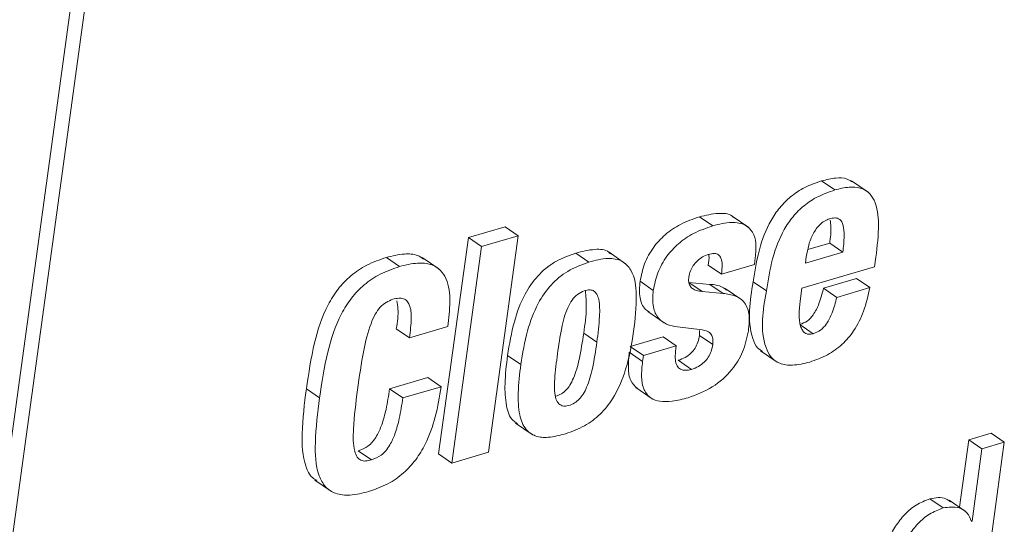
# Paper-space layout 'Sheet2' of a CAD drawing. Units: inches. Extents: x 0 to 217, y 0 to 168.
# Drawn here: x 167 to 167, y 123 to 124 of the extents above; entities that cross this region are included whole.
import ezdxf

# ---------------------------------------------------------------- set-up
doc = ezdxf.new("R2010")
doc.units = ezdxf.units.IN
doc.header["$MEASUREMENT"] = 0
doc.layers.add('SLD-0', color=179, linetype='Continuous')

psp = doc.layouts.new('Sheet2')

# ---------------------------------------------------------------- linework, layer by layer
at = {"layer": 'SLD-0', "color": 179, "linetype": 'Continuous', "lineweight": 15}
for p, q in [((167.16023, 126.87906), (165.83282, 117.19278)), ((167.17079, 126.8718), (165.84338, 117.18552)), ((167.31876, 123.43928), (167.3082, 123.44653)), ((167.34536, 123.43752), (167.33216, 123.44659)), ((167.22129, 123.41064), (167.21073, 123.41789)), ((167.24999, 123.40927), (167.23679, 123.41834)), ((167.05557, 123.40995), (167.0263, 123.40135)), ((167.06613, 123.4027), (167.05557, 123.40995)), ((167.0263, 123.40135), (167.0026, 123.22847)), ((167.03686, 123.3941), (167.0263, 123.40135)), ((167.06613, 123.4027), (167.03686, 123.3941)), ((167.04244, 123.22982), (167.06613, 123.4027)), ((167.03686, 123.3941), (167.01316, 123.22122)), ((167.31465, 123.39684), (167.29718, 123.39171)), ((167.32521, 123.38958), (167.31465, 123.39684)), ((167.12255, 123.38162), (167.11199, 123.38888)), ((167.15181, 123.3804), (167.13861, 123.38947)), ((167.32521, 123.38958), (167.29525, 123.38078)), ((167.29525, 123.38078), (167.29595, 123.38587)), ((167.3505, 123.37797), (167.35153, 123.38548)), ((166.9715, 123.37814), (166.96094, 123.3854)), ((167.00278, 123.37626), (166.98958, 123.38533)), ((167.22825, 123.37203), (167.21769, 123.37929)), ((167.22825, 123.37203), (167.25456, 123.37977)), ((167.25456, 123.37977), (167.25529, 123.38508)), ((167.29253, 123.36094), (167.3505, 123.37797)), ((167.17389, 123.35908), (167.16333, 123.36633)), ((167.21904, 123.36389), (167.20233, 123.36548)), ((167.21289, 123.35822), (167.20233, 123.36548)), ((167.2296, 123.35663), (167.21904, 123.36389)), ((167.26411, 123.35863), (167.25355, 123.36588)), ((167.33602, 123.36851), (167.30971, 123.36078)), ((167.34658, 123.36125), (167.33602, 123.36851)), ((167.2296, 123.35663), (167.21289, 123.35822)), ((167.24454, 123.35161), (167.23134, 123.36068)), ((167.29111, 123.35053), (167.29253, 123.36094)), ((167.32027, 123.35352), (167.30971, 123.36078)), ((167.34658, 123.36125), (167.32027, 123.35352)), ((167.1694, 123.34213), (167.1826, 123.33306)), ((167.3014, 123.32449), (167.29084, 123.33174)), ((166.9794, 123.32122), (166.96884, 123.32848)), ((166.9794, 123.32122), (167.00995, 123.3302)), ((167.1289, 123.31773), (167.11834, 123.32499)), ((167.19332, 123.32993), (167.21277, 123.32749)), ((167.21081, 123.32713), (167.2108, 123.32309)), ((167.22136, 123.31583), (167.2108, 123.32309)), ((167.18169, 123.32198), (167.15538, 123.31425)), ((167.19225, 123.31472), (167.18169, 123.32198)), ((167.06817, 123.29989), (167.05761, 123.30714)), ((167.16531, 123.30239), (167.15475, 123.30965)), ((167.16594, 123.30699), (167.15538, 123.31425)), ((167.16594, 123.30699), (167.16531, 123.30239)), ((167.19225, 123.31472), (167.16594, 123.30699)), ((167.19165, 123.31036), (167.19225, 123.31472)), ((167.25939, 123.31091), (167.27259, 123.30184)), ((167.20436, 123.29597), (167.1938, 123.30323)), ((166.99402, 123.28938), (166.96348, 123.2804)), ((167.00458, 123.28212), (166.99402, 123.28938)), ((166.90761, 123.27316), (166.89705, 123.28042)), ((166.97404, 123.27315), (166.96348, 123.2804)), ((167.00458, 123.28212), (166.97404, 123.27315)), ((167.1599, 123.28148), (167.1731, 123.27241)), ((167.06398, 123.25307), (167.07718, 123.24399)), ((167.4434, 123.24501), (167.42558, 123.23977)), ((167.45396, 123.23775), (167.4434, 123.24501)), ((167.42558, 123.23977), (167.41819, 123.18591)), ((167.43613, 123.23252), (167.42558, 123.23977)), ((167.43027, 123.0649), (167.45396, 123.23775)), ((167.45396, 123.23775), (167.43613, 123.23252)), ((166.94891, 123.22369), (166.93835, 123.23095)), ((167.01316, 123.22122), (167.0026, 123.22847)), ((167.01316, 123.22122), (167.04244, 123.22982)), ((167.43613, 123.23252), (167.42821, 123.17469)), ((166.90384, 123.20758), (166.91704, 123.19851)), ((167.4052, 123.18533), (167.39464, 123.19259)), ((167.42308, 123.18256), (167.40988, 123.19163)), ((167.42821, 123.17469), (167.42779, 123.17456))]:
    psp.add_line(p, q, dxfattribs=at)
for points, knots in [([(167.3333, 123.44539), (167.33175, 123.44638), (167.32766, 123.44897), (167.31858, 123.44907), (167.31196, 123.44745), (167.3082, 123.44653)], [0, 0, 0, 0, 0.209437, 0.551624, 1, 1, 1, 1]), ([(167.3082, 123.44653), (167.30361, 123.44494), (167.29486, 123.44189), (167.28358, 123.43441), (167.27454, 123.42541), (167.26518, 123.41152), (167.25761, 123.39141), (167.25492, 123.3745), (167.25355, 123.36588)], [0, 0, 0, 0, 0.139778, 0.266797, 0.387211, 0.505901, 0.748095, 1, 1, 1, 1]), ([(167.35153, 123.38548), (167.35256, 123.3943), (167.35434, 123.40948), (167.35261, 123.42789), (167.34605, 123.43765), (167.33872, 123.44144), (167.3292, 123.44191), (167.32254, 123.44023), (167.31876, 123.43928)], [0, 0, 0, 0, 0.328094, 0.5647638, 0.6569652, 0.7478796, 0.8570072, 1, 1, 1, 1]), ([(167.31876, 123.43928), (167.31417, 123.43768), (167.30542, 123.43463), (167.29413, 123.42715), (167.2851, 123.41815), (167.27574, 123.40427), (167.26817, 123.38415), (167.26548, 123.36725), (167.26411, 123.35863)], [0, 0, 0, 0, 0.139771, 0.266787, 0.387224, 0.505912, 0.748101, 1, 1, 1, 1]), ([(167.21073, 123.41789), (167.20554, 123.41607), (167.19572, 123.41262), (167.18331, 123.40409), (167.17347, 123.39348), (167.16631, 123.38077), (167.16431, 123.37109), (167.16333, 123.36633)], [0, 0, 0, 0, 0.2218907, 0.4197743, 0.6018084, 0.804387, 1, 1, 1, 1]), ([(167.23788, 123.41715), (167.2375, 123.41754), (167.23456, 123.42058), (167.22402, 123.42098), (167.21563, 123.41903), (167.21073, 123.41789)], [0, 0, 0, 0, 0.0576946, 0.4491113, 1, 1, 1, 1]), ([(167.31458, 123.41622), (167.31591, 123.41655), (167.31824, 123.41713), (167.32167, 123.41663), (167.32412, 123.41457), (167.32609, 123.4098), (167.32632, 123.40121), (167.32562, 123.39389), (167.32521, 123.38958)], [0, 0, 0, 0, 0.115421, 0.203084, 0.282503, 0.374369, 0.632215, 1, 1, 1, 1]), ([(167.22129, 123.41064), (167.2161, 123.40881), (167.20628, 123.40536), (167.19386, 123.39684), (167.18403, 123.38622), (167.17687, 123.37352), (167.17487, 123.36384), (167.17389, 123.35908)], [0, 0, 0, 0, 0.221898, 0.419777, 0.601856, 0.804386, 1, 1, 1, 1]), ([(167.25529, 123.38508), (167.25565, 123.38898), (167.2563, 123.3959), (167.25389, 123.40553), (167.24684, 123.41243), (167.23485, 123.41406), (167.22629, 123.4119), (167.22129, 123.41064)], [0, 0, 0, 0, 0.2121996, 0.3768624, 0.5208569, 0.7198809, 1, 1, 1, 1]), ([(167.29595, 123.38587), (167.29651, 123.38901), (167.29763, 123.39537), (167.30108, 123.40431), (167.30561, 123.41082), (167.31039, 123.41464), (167.31318, 123.41569), (167.31458, 123.41622)], [0, 0, 0, 0, 0.255724, 0.516012, 0.762473, 0.880851, 1, 1, 1, 1]), ([(167.31503, 123.41525), (167.31526, 123.41343), (167.31603, 123.40731), (167.31522, 123.40117), (167.31465, 123.39684)], [0, 0, 0, 0, 0.295885, 1, 1, 1, 1]), ([(166.99065, 123.38404), (166.98911, 123.3851), (166.98459, 123.38818), (166.97377, 123.3885), (166.96564, 123.38653), (166.96094, 123.3854)], [0, 0, 0, 0, 0.180169, 0.526252, 1, 1, 1, 1]), ([(167.11199, 123.38888), (167.10619, 123.38676), (167.09495, 123.38265), (167.08102, 123.37093), (167.06993, 123.35465), (167.06185, 123.33295), (167.05909, 123.31618), (167.05761, 123.30714)], [0, 0, 0, 0, 0.17623, 0.341707, 0.512427, 0.737363, 1, 1, 1, 1]), ([(167.13964, 123.38821), (167.13921, 123.38867), (167.13624, 123.39192), (167.12537, 123.39226), (167.11692, 123.39012), (167.11199, 123.38888)], [0, 0, 0, 0, 0.065188, 0.455799, 1, 1, 1, 1]), ([(167.20224, 123.36973), (167.20258, 123.37139), (167.20325, 123.37463), (167.20563, 123.37896), (167.20888, 123.38277), (167.21299, 123.38596), (167.21633, 123.38721), (167.21797, 123.38783)], [0, 0, 0, 0, 0.19972, 0.391504, 0.578491, 0.793178, 1, 1, 1, 1]), ([(167.21802, 123.38802), (167.21809, 123.38762), (167.21863, 123.38474), (167.21812, 123.38181), (167.21769, 123.37929)], [0, 0, 0, 0, 0.139384, 1, 1, 1, 1]), ([(167.21797, 123.38783), (167.21949, 123.38822), (167.22213, 123.38889), (167.22612, 123.3879), (167.22849, 123.38431), (167.229, 123.37881), (167.22853, 123.37453), (167.22825, 123.37203)], [0, 0, 0, 0, 0.192545, 0.332882, 0.470494, 0.690356, 1, 1, 1, 1]), ([(166.96094, 123.3854), (166.95563, 123.38356), (166.94549, 123.38004), (166.93242, 123.37123), (166.92202, 123.36037), (166.91105, 123.34275), (166.90229, 123.31565), (166.89888, 123.2927), (166.89705, 123.28042)], [0, 0, 0, 0, 0.1281345, 0.2444957, 0.3562515, 0.4695763, 0.7160861, 1, 1, 1, 1]), ([(166.9715, 123.37814), (166.96619, 123.3763), (166.95605, 123.37278), (166.94298, 123.36398), (166.93258, 123.35312), (166.92161, 123.3355), (166.91285, 123.3084), (166.90943, 123.28545), (166.90761, 123.27316)], [0, 0, 0, 0, 0.128122, 0.244482, 0.356258, 0.469581, 0.71606, 1, 1, 1, 1]), ([(167.00995, 123.3302), (167.01073, 123.33679), (167.01224, 123.34952), (167.01068, 123.36557), (167.00421, 123.37583), (166.99595, 123.38053), (166.98443, 123.38138), (166.97624, 123.37933), (166.9715, 123.37814)], [0, 0, 0, 0, 0.2479659, 0.4784457, 0.5807708, 0.6867545, 0.8189841, 1, 1, 1, 1]), ([(167.12255, 123.38162), (167.11675, 123.3795), (167.1055, 123.37539), (167.09158, 123.36367), (167.08049, 123.34739), (167.07241, 123.32569), (167.06965, 123.30892), (167.06817, 123.29989)], [0, 0, 0, 0, 0.176214, 0.341712, 0.51243, 0.737329, 1, 1, 1, 1]), ([(167.10377, 123.24458), (167.10899, 123.24644), (167.11909, 123.25006), (167.13194, 123.25984), (167.14389, 123.27485), (167.15325, 123.29747), (167.15858, 123.32586), (167.16105, 123.35221), (167.15901, 123.37283), (167.14913, 123.38359), (167.13623, 123.38537), (167.12758, 123.383), (167.12255, 123.38162)], [0, 0, 0, 0, 0.086717, 0.167978, 0.250099, 0.386168, 0.547976, 0.701998, 0.80656, 0.85933, 0.918107, 1, 1, 1, 1]), ([(167.16333, 123.36633), (167.16296, 123.36194), (167.16231, 123.35419), (167.16574, 123.34479), (167.1698, 123.34228), (167.17095, 123.34157)], [0, 0, 0, 0, 0.48451, 0.852735, 1, 1, 1, 1]), ([(167.21289, 123.35822), (167.21138, 123.35841), (167.2087, 123.35873), (167.20528, 123.36023), (167.20294, 123.36265), (167.2019, 123.36602), (167.20212, 123.36844), (167.20224, 123.36973)], [0, 0, 0, 0, 0.249704, 0.441851, 0.602059, 0.78791, 1, 1, 1, 1]), ([(167.23239, 123.35938), (167.23125, 123.36025), (167.2274, 123.36316), (167.22249, 123.36359), (167.21904, 123.36389)], [0, 0, 0, 0, 0.297237, 1, 1, 1, 1]), ([(167.25355, 123.36588), (167.25105, 123.35066), (167.24806, 123.33253), (167.25593, 123.31355), (167.25972, 123.31123), (167.26101, 123.31043)], [0, 0, 0, 0, 0.775116, 0.92332, 1, 1, 1, 1]), ([(167.09746, 123.30849), (167.09844, 123.31538), (167.10021, 123.32781), (167.10395, 123.34237), (167.10873, 123.35124), (167.11314, 123.35606), (167.11825, 123.35874), (167.12294, 123.3598), (167.1268, 123.35876), (167.12925, 123.35576), (167.13127, 123.34888), (167.13115, 123.33586), (167.12975, 123.32457), (167.1289, 123.31773)], [0, 0, 0, 0, 0.195103, 0.352558, 0.417462, 0.475832, 0.532684, 0.577013, 0.60752, 0.639328, 0.680589, 0.806369, 1, 1, 1, 1]), ([(167.11975, 123.35883), (167.1201, 123.35442), (167.121, 123.3431), (167.11934, 123.33185), (167.11834, 123.32499)], [0, 0, 0, 0, 0.3900579, 1, 1, 1, 1]), ([(167.17389, 123.35908), (167.17348, 123.35462), (167.17276, 123.34678), (167.17705, 123.33668), (167.18475, 123.33142), (167.19031, 123.33045), (167.19332, 123.32993)], [0, 0, 0, 0, 0.330681, 0.581918, 0.773907, 1, 1, 1, 1]), ([(167.24974, 123.32674), (167.25026, 123.3314), (167.25116, 123.33945), (167.24726, 123.35017), (167.23892, 123.35539), (167.23295, 123.35619), (167.2296, 123.35663)], [0, 0, 0, 0, 0.332136, 0.573825, 0.761495, 1, 1, 1, 1]), ([(167.26411, 123.35863), (167.26141, 123.34314), (167.2582, 123.32469), (167.26728, 123.30538), (167.27506, 123.29991), (167.28625, 123.29875), (167.29413, 123.30071), (167.2987, 123.30186)], [0, 0, 0, 0, 0.52263, 0.622564, 0.719591, 0.837385, 1, 1, 1, 1]), ([(167.30971, 123.36078), (167.30864, 123.35664), (167.30672, 123.34921), (167.30237, 123.34023), (167.29701, 123.33425), (167.29287, 123.33257), (167.29084, 123.33174)], [0, 0, 0, 0, 0.35286, 0.634042, 0.820643, 1, 1, 1, 1]), ([(167.2987, 123.30186), (167.30353, 123.30357), (167.31289, 123.3069), (167.32488, 123.31562), (167.3349, 123.32741), (167.34262, 123.34286), (167.34522, 123.35492), (167.34658, 123.36125)], [0, 0, 0, 0, 0.18965, 0.367157, 0.542892, 0.760394, 1, 1, 1, 1]), ([(166.93782, 123.27971), (166.93933, 123.29016), (166.94189, 123.30794), (166.94664, 123.32822), (166.95164, 123.33969), (166.95566, 123.34556), (166.96045, 123.34982), (166.96421, 123.35123), (166.96607, 123.35193)], [0, 0, 0, 0, 0.391078, 0.665271, 0.767327, 0.852291, 0.927114, 1, 1, 1, 1]), ([(166.96607, 123.35193), (166.96761, 123.35232), (166.97037, 123.35301), (166.9744, 123.35271), (166.97757, 123.35076), (166.98048, 123.34555), (166.98107, 123.33524), (166.98003, 123.32651), (166.9794, 123.32122)], [0, 0, 0, 0, 0.113504, 0.20266, 0.281437, 0.368536, 0.617424, 1, 1, 1, 1]), ([(166.96923, 123.35084), (166.96961, 123.34872), (166.97093, 123.34131), (166.96972, 123.33382), (166.96884, 123.32848)], [0, 0, 0, 0, 0.286188, 1, 1, 1, 1]), ([(167.3014, 123.32449), (167.30018, 123.32422), (167.29798, 123.32373), (167.29475, 123.32486), (167.29257, 123.32736), (167.29063, 123.33227), (167.29, 123.34025), (167.29072, 123.34689), (167.29111, 123.35053)], [0, 0, 0, 0, 0.109767, 0.199851, 0.291674, 0.399039, 0.670415, 1, 1, 1, 1]), ([(167.32027, 123.35352), (167.3192, 123.34939), (167.31728, 123.34196), (167.31293, 123.33297), (167.30757, 123.32699), (167.30343, 123.32531), (167.3014, 123.32449)], [0, 0, 0, 0, 0.3528603, 0.6340422, 0.8206431, 1, 1, 1, 1]), ([(167.11834, 123.32499), (167.11729, 123.31794), (167.11546, 123.30573), (167.11166, 123.29176), (167.10766, 123.28367), (167.10444, 123.27938), (167.10055, 123.2761), (167.09745, 123.27503), (167.09584, 123.27448)], [0, 0, 0, 0, 0.368069, 0.637555, 0.742231, 0.832142, 0.912907, 1, 1, 1, 1]), ([(167.2108, 123.32309), (167.21044, 123.32125), (167.20975, 123.31769), (167.20737, 123.31291), (167.20397, 123.30874), (167.19942, 123.30527), (167.19569, 123.30392), (167.1938, 123.30323)], [0, 0, 0, 0, 0.202505, 0.390789, 0.571696, 0.783105, 1, 1, 1, 1]), ([(167.20166, 123.27335), (167.20832, 123.27587), (167.22148, 123.28086), (167.23623, 123.29422), (167.24612, 123.30988), (167.24851, 123.32102), (167.24974, 123.32674)], [0, 0, 0, 0, 0.279232, 0.552724, 0.770454, 1, 1, 1, 1]), ([(167.21277, 123.32749), (167.2142, 123.32724), (167.21695, 123.32675), (167.22029, 123.32423), (167.22174, 123.32021), (167.2215, 123.31743), (167.22136, 123.31583)], [0, 0, 0, 0, 0.2609287, 0.5004316, 0.7133441, 1, 1, 1, 1]), ([(167.1289, 123.31773), (167.12784, 123.31068), (167.12602, 123.29847), (167.12222, 123.2845), (167.11822, 123.27641), (167.115, 123.27211), (167.11104, 123.26885), (167.10641, 123.26696), (167.10141, 123.26632), (167.09727, 123.26918), (167.09465, 123.27683), (167.0951, 123.29023), (167.09659, 123.30176), (167.09746, 123.30849)], [0, 0, 0, 0, 0.19958, 0.345705, 0.402463, 0.451187, 0.495004, 0.544005, 0.590658, 0.62859, 0.67412, 0.809665, 1, 1, 1, 1]), ([(167.22136, 123.31583), (167.221, 123.31399), (167.22031, 123.31044), (167.21793, 123.30566), (167.21452, 123.30148), (167.20998, 123.29802), (167.20625, 123.29666), (167.20436, 123.29597)], [0, 0, 0, 0, 0.202516, 0.390811, 0.571619, 0.783054, 1, 1, 1, 1]), ([(167.05761, 123.30714), (167.05668, 123.29952), (167.05505, 123.28608), (167.0559, 123.26873), (167.05932, 123.25647), (167.06434, 123.25344), (167.06564, 123.25265)], [0, 0, 0, 0, 0.396855, 0.699719, 0.922008, 1, 1, 1, 1]), ([(167.15475, 123.30965), (167.15433, 123.30546), (167.15358, 123.29794), (167.15486, 123.28707), (167.15929, 123.28263), (167.16128, 123.28063)], [0, 0, 0, 0, 0.409519, 0.734583, 1, 1, 1, 1]), ([(167.20436, 123.29597), (167.20271, 123.29558), (167.19978, 123.29489), (167.19546, 123.29584), (167.19238, 123.29903), (167.19109, 123.30421), (167.19145, 123.30813), (167.19165, 123.31036)], [0, 0, 0, 0, 0.206658, 0.367249, 0.51679, 0.726147, 1, 1, 1, 1]), ([(167.06817, 123.29989), (167.06727, 123.2923), (167.06568, 123.27892), (167.06627, 123.26121), (167.07073, 123.24831), (167.07996, 123.24189), (167.09139, 123.2412), (167.09925, 123.24335), (167.10377, 123.24458)], [0, 0, 0, 0, 0.264959, 0.467166, 0.615533, 0.717328, 0.837605, 1, 1, 1, 1]), ([(167.16531, 123.30239), (167.16487, 123.29816), (167.16407, 123.29059), (167.16561, 123.27998), (167.17127, 123.27265), (167.17977, 123.26997), (167.19001, 123.27029), (167.19742, 123.27223), (167.20166, 123.27335)], [0, 0, 0, 0, 0.206164, 0.369749, 0.508019, 0.629025, 0.787346, 1, 1, 1, 1]), ([(166.89705, 123.28042), (166.89553, 123.26852), (166.89288, 123.24783), (166.89406, 123.22361), (166.89996, 123.21033), (166.90421, 123.20791), (166.90549, 123.20717)], [0, 0, 0, 0, 0.466762, 0.811933, 0.943087, 1, 1, 1, 1]), ([(166.94891, 123.22369), (166.94741, 123.2233), (166.94468, 123.22259), (166.94044, 123.22308), (166.93712, 123.22609), (166.93423, 123.23468), (166.93452, 123.25304), (166.93653, 123.26931), (166.93782, 123.27971)], [0, 0, 0, 0, 0.069575, 0.12657, 0.183579, 0.260338, 0.526715, 1, 1, 1, 1]), ([(166.96348, 123.2804), (166.96264, 123.27492), (166.96115, 123.26522), (166.95775, 123.25262), (166.95401, 123.24391), (166.95013, 123.2383), (166.94542, 123.23369), (166.94111, 123.23202), (166.93835, 123.23095)], [0, 0, 0, 0, 0.284041, 0.502089, 0.667497, 0.766169, 0.850445, 1, 1, 1, 1]), ([(166.94688, 123.19848), (166.95208, 123.20032), (166.96204, 123.20383), (166.97471, 123.21277), (166.98469, 123.2236), (166.9937, 123.2386), (167.00072, 123.25831), (167.00327, 123.27406), (167.00458, 123.28212)], [0, 0, 0, 0, 0.152473, 0.29155, 0.424816, 0.558036, 0.774051, 1, 1, 1, 1]), ([(166.90761, 123.27316), (166.90614, 123.26133), (166.90357, 123.24075), (166.90434, 123.21597), (166.91161, 123.20189), (166.92071, 123.19601), (166.93318, 123.19502), (166.94188, 123.19722), (166.94688, 123.19848)], [0, 0, 0, 0, 0.329517, 0.573221, 0.665821, 0.753555, 0.858524, 1, 1, 1, 1]), ([(166.97404, 123.27315), (166.9732, 123.26766), (166.97171, 123.25797), (166.96831, 123.24536), (166.96457, 123.23665), (166.96068, 123.23104), (166.95598, 123.22643), (166.95167, 123.22476), (166.94891, 123.22369)], [0, 0, 0, 0, 0.284046, 0.502034, 0.667445, 0.766119, 0.850442, 1, 1, 1, 1]), ([(167.39464, 123.19259), (167.39086, 123.19114), (167.3834, 123.18827), (167.37421, 123.18033), (167.36688, 123.17076), (167.35563, 123.14946), (167.35217, 123.12957), (167.34942, 123.11377)], [0, 0, 0, 0, 0.126079, 0.249022, 0.374131, 0.502719, 1, 1, 1, 1]), ([(167.41095, 123.19035), (167.40977, 123.19121), (167.4051, 123.19462), (167.39911, 123.19346), (167.39464, 123.19259)], [0, 0, 0, 0, 0.2530491, 1, 1, 1, 1]), ([(167.4052, 123.18533), (167.40142, 123.18388), (167.39395, 123.18102), (167.38478, 123.17307), (167.37744, 123.16351), (167.36619, 123.1422), (167.36273, 123.12231), (167.35998, 123.10651)], [0, 0, 0, 0, 0.1260653, 0.2490382, 0.3741175, 0.5027454, 1, 1, 1, 1]), ([(167.42779, 123.17456), (167.4268, 123.17704), (167.42489, 123.18183), (167.41634, 123.18702), (167.40952, 123.18599), (167.4052, 123.18533)], [0, 0, 0, 0, 0.280554, 0.544737, 1, 1, 1, 1])]:
    psp.add_open_spline(points, degree=3, knots=knots, dxfattribs=at)

doc.saveas('drawing.dxf')
